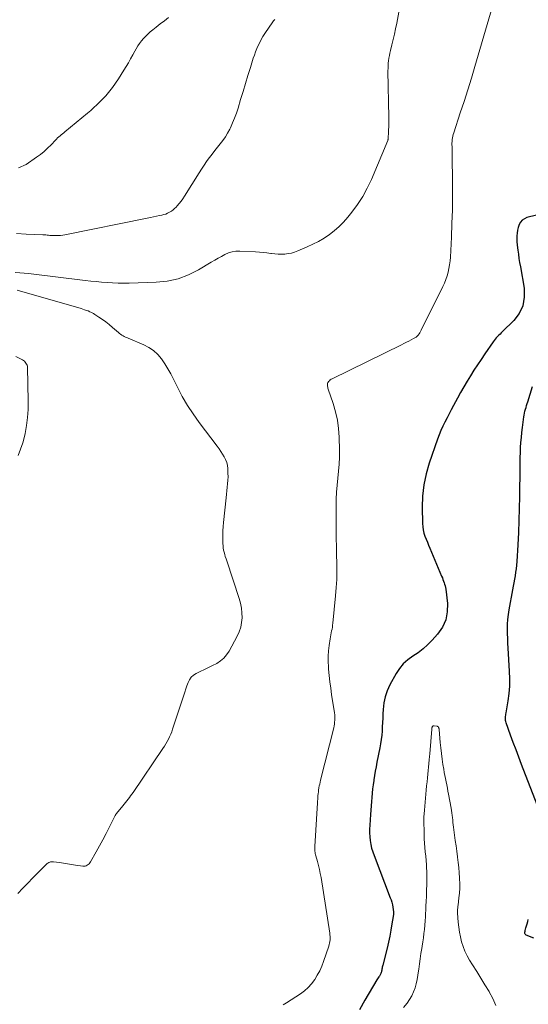
# Model space of a CAD drawing. Units: feet. Extents: x 1905000 to 1910026, y 510000 to 515000.
# Drawn here: x 1906467 to 1906555, y 510555 to 510725 of the extents above; entities that cross this region are included whole.
import ezdxf

# ---------------------------------------------------------------- set-up
doc = ezdxf.new("R2010")
doc.units = ezdxf.units.FT
doc.header["$LTSCALE"] = 100
doc.header["$MEASUREMENT"] = 0
doc.layers.add('CONTOUR INDEX', color=32, linetype='Continuous', lineweight=25)
doc.layers.add('CONTOUR INTERMEDIATE', color=40, linetype='Continuous', lineweight=15)

msp = doc.modelspace()

# ---------------------------------------------------------------- linework, layer by layer
at = {"layer": 'CONTOUR INDEX', "elevation": 860, "flags": 128}
for points in [[(1906557.83, 510691.5), (1906554.5, 510690.64), (1906554.06, 510690.45), (1906553.68, 510690.2), (1906553.39, 510689.85), (1906553.16, 510689.44), (1906553, 510688.96), (1906552.88, 510688.47), (1906552.8, 510687.97), (1906552.76, 510687.47), (1906552.76, 510686.96), (1906552.77, 510686.45), (1906552.81, 510685.94), (1906552.86, 510685.44), (1906552.92, 510685.02), (1906553.02, 510684.3), (1906553.12, 510683.59), (1906553.24, 510682.88), (1906553.36, 510682.16), (1906554, 510678.44), (1906554.04, 510676.89), (1906553.79, 510675.42), (1906553.14, 510674.09), (1906552.21, 510672.84), (1906550.28, 510670.94), (1906550.06, 510670.73), (1906549.85, 510670.52), (1906549.63, 510670.31), (1906549.41, 510670.1), (1906549.2, 510669.89), (1906549, 510669.66), (1906548.81, 510669.43), (1906548.64, 510669.19), (1906547.2, 510667.09), (1906546.57, 510666.15), (1906545.95, 510665.22), (1906545.34, 510664.27), (1906544.74, 510663.32), (1906544.15, 510662.37), (1906543.58, 510661.4), (1906543.03, 510660.42), (1906542.49, 510659.43), (1906541.82, 510658.16), (1906541.44, 510657.45), (1906541.07, 510656.74), (1906540.7, 510656.03), (1906540.33, 510655.31), (1906539.97, 510654.59), (1906539.64, 510653.86), (1906539.34, 510653.12), (1906539.06, 510652.37), (1906537.62, 510648.23), (1906537.08, 510646.36), (1906536.68, 510644.46), (1906536.47, 510642.53), (1906536.4, 510640.58), (1906536.46, 510637.78), (1906536.5, 510637.22), (1906536.57, 510636.67), (1906536.71, 510636.13), (1906536.89, 510635.6), (1906537.1, 510635.07), (1906537.31, 510634.55), (1906537.52, 510634.02), (1906537.74, 510633.5), (1906539.77, 510628.66), (1906539.89, 510628.38), (1906539.99, 510628.11), (1906540.1, 510627.83), (1906540.2, 510627.55), (1906540.29, 510627.27), (1906540.37, 510626.99), (1906540.42, 510626.7), (1906540.47, 510626.41), (1906540.76, 510623.97), (1906540.74, 510622.51), (1906540.5, 510621.14), (1906539.9, 510619.87), (1906539.08, 510618.67), (1906538.11, 510617.59), (1906537.35, 510616.82), (1906536.56, 510616.1), (1906535.7, 510615.45), (1906534.8, 510614.86), (1906533.93, 510614.23), (1906533.15, 510613.53), (1906532.48, 510612.72), (1906531.9, 510611.83), (1906530.83, 510609.89), (1906530.37, 510608.87), (1906530, 510607.84), (1906529.78, 510606.76), (1906529.66, 510605.65), (1906529.62, 510604.87), (1906529.59, 510604.13), (1906529.56, 510603.39), (1906529.52, 510602.65), (1906529.48, 510601.91), (1906529.42, 510601.18), (1906529.34, 510600.44), (1906529.23, 510599.71), (1906529.09, 510598.99), (1906528.59, 510596.51), (1906528.44, 510595.74), (1906528.3, 510594.98), (1906528.17, 510594.22), (1906528.05, 510593.45), (1906528.04, 510593.37), (1906527.94, 510592.64), (1906527.85, 510591.91), (1906527.77, 510591.18), (1906527.7, 510590.45), (1906527.64, 510589.71), (1906527.59, 510588.98), (1906527.53, 510588.24), (1906527.48, 510587.51), (1906527.35, 510585.62), (1906527.32, 510584.96), (1906527.32, 510584.29), (1906527.36, 510583.63), (1906527.43, 510582.97), (1906527.54, 510582.32), (1906527.68, 510581.67), (1906527.87, 510581.04), (1906528.09, 510580.41), (1906530.89, 510573.1), (1906531.03, 510572.71), (1906531.16, 510572.31), (1906531.27, 510571.9), (1906531.36, 510571.49), (1906531.42, 510571.08), (1906531.45, 510570.67), (1906531.43, 510570.25), (1906531.39, 510569.83), (1906531.19, 510568.56), (1906531.01, 510567.51), (1906530.81, 510566.47), (1906530.58, 510565.43), (1906530.34, 510564.39), (1906529.59, 510561.42), (1906529.55, 510561.26), (1906529.52, 510561.09), (1906529.48, 510560.92), (1906529.45, 510560.76), (1906529.44, 510560.7), (1906529.42, 510560.56), (1906529.39, 510560.42), (1906529.36, 510560.29), (1906529.32, 510560.16), (1906529.27, 510560.02), (1906529.22, 510559.9), (1906529.16, 510559.78), (1906529.08, 510559.66), (1906529.02, 510559.57), (1906528.91, 510559.4), (1906528.81, 510559.24), (1906528.7, 510559.08), (1906528.6, 510558.91), (1906526.49, 510555.38), (1906525.6, 510553.72)], [(1906556.27, 510589.18), (1906553.58, 510596.12), (1906553.09, 510597.38), (1906552.61, 510598.65), (1906552.14, 510599.92), (1906551.67, 510601.19), (1906550.9, 510603.32), (1906550.84, 510603.53), (1906550.8, 510603.75), (1906550.78, 510603.96), (1906550.78, 510604.18), (1906550.8, 510604.41), (1906550.83, 510604.63), (1906550.86, 510604.85), (1906550.89, 510605.07), (1906551.24, 510607.15), (1906551.41, 510608.42), (1906551.52, 510609.69), (1906551.54, 510610.96), (1906551.51, 510612.23), (1906551.27, 510616.26), (1906551.22, 510617.09), (1906551.19, 510617.91), (1906551.16, 510618.74), (1906551.15, 510619.57), (1906551.16, 510620.39), (1906551.21, 510621.21), (1906551.3, 510622.03), (1906551.43, 510622.85), (1906552.07, 510626.33), (1906552.18, 510626.94), (1906552.29, 510627.54), (1906552.4, 510628.15), (1906552.51, 510628.75), (1906552.6, 510629.36), (1906552.68, 510629.97), (1906552.75, 510630.58), (1906552.79, 510631.19), (1906552.97, 510634.12), (1906553.08, 510636.2), (1906553.17, 510638.29), (1906553.22, 510640.37), (1906553.26, 510642.45), (1906553.3, 510647.47), (1906553.31, 510648.34), (1906553.33, 510649.2), (1906553.37, 510650.06), (1906553.41, 510650.92), (1906553.47, 510651.79), (1906553.54, 510652.65), (1906553.63, 510653.51), (1906553.73, 510654.36), (1906553.96, 510656.19), (1906554.01, 510656.52), (1906554.07, 510656.86), (1906554.15, 510657.19), (1906554.24, 510657.52), (1906554.34, 510657.84), (1906554.44, 510658.17), (1906554.54, 510658.5), (1906554.64, 510658.82), (1906555.48, 510661.47)], [(1906555.68, 510566.12), (1906554.39, 510566.61), (1906554.3, 510566.67), (1906554.22, 510566.74), (1906554.18, 510566.83), (1906554.15, 510566.94), (1906554.15, 510567.06), (1906554.15, 510567.18), (1906554.17, 510567.29), (1906554.2, 510567.41), (1906554.33, 510567.9), (1906554.43, 510568.25), (1906554.53, 510568.61), (1906554.63, 510568.97), (1906554.73, 510569.33)]]:
    msp.add_lwpolyline(points, dxfattribs=at)
at = {"layer": 'CONTOUR INTERMEDIATE', "flags": 128}
for points, elevation in [([(1906550.31, 510733.31), (1906545.5, 510716.78), (1906544.9, 510714.76), (1906544.29, 510712.74), (1906543.65, 510710.73), (1906542.99, 510708.73), (1906541.85, 510705.29), (1906541.77, 510705), (1906541.69, 510704.72), (1906541.64, 510704.42), (1906541.6, 510704.13), (1906541.57, 510703.83), (1906541.55, 510703.53), (1906541.55, 510703.24), (1906541.56, 510702.94), (1906541.56, 510702.82), (1906541.58, 510702.46), (1906541.59, 510702.1), (1906541.6, 510701.74), (1906541.6, 510701.38), (1906541.65, 510696.74), (1906541.65, 510694.36), (1906541.63, 510691.99), (1906541.55, 510689.62), (1906541.45, 510687.25), (1906541.27, 510683.83), (1906541.22, 510683.17), (1906541.14, 510682.51), (1906541.03, 510681.86), (1906540.89, 510681.21), (1906540.72, 510680.57), (1906540.52, 510679.95), (1906540.27, 510679.34), (1906540, 510678.73), (1906536.26, 510671.18), (1906536.14, 510670.96), (1906536.01, 510670.75), (1906535.86, 510670.54), (1906535.71, 510670.34), (1906535.53, 510670.16), (1906535.35, 510670), (1906535.14, 510669.85), (1906534.92, 510669.73), (1906534.53, 510669.53), (1906534.11, 510669.31), (1906533.68, 510669.1), (1906533.26, 510668.89), (1906532.83, 510668.68), (1906520.85, 510662.8), (1906520.69, 510662.7), (1906520.53, 510662.59), (1906520.39, 510662.46), (1906520.26, 510662.32), (1906520.23, 510662.29), (1906520.14, 510662.15), (1906520.07, 510662), (1906520.04, 510661.84), (1906520.04, 510661.68), (1906520.06, 510661.51), (1906520.09, 510661.34), (1906520.13, 510661.17), (1906520.18, 510661.01), (1906521.03, 510658.51), (1906521.44, 510657.09), (1906521.76, 510655.65), (1906521.95, 510654.19), (1906522.05, 510652.71), (1906522.11, 510650.44), (1906522.11, 510649.23), (1906522.07, 510648.02), (1906521.98, 510646.82), (1906521.86, 510645.62), (1906521.73, 510644.41), (1906521.63, 510643.21), (1906521.57, 510642), (1906521.55, 510640.79), (1906521.56, 510636.63), (1906521.57, 510635.21), (1906521.59, 510633.79), (1906521.62, 510632.37), (1906521.66, 510630.95), (1906521.68, 510629.53), (1906521.66, 510628.12), (1906521.58, 510626.7), (1906521.47, 510625.29), (1906520.99, 510620.57), (1906520.95, 510620.23), (1906520.9, 510619.88), (1906520.84, 510619.54), (1906520.77, 510619.2), (1906520.7, 510618.86), (1906520.63, 510618.52), (1906520.57, 510618.18), (1906520.52, 510617.83), (1906520.35, 510616.68), (1906520.24, 510615.75), (1906520.18, 510614.83), (1906520.18, 510613.9), (1906520.23, 510612.98), (1906520.25, 510612.62), (1906520.36, 510611.52), (1906520.47, 510610.42), (1906520.61, 510609.32), (1906520.77, 510608.22), (1906521.26, 510605.04), (1906521.3, 510604.72), (1906521.32, 510604.4), (1906521.33, 510604.08), (1906521.32, 510603.76), (1906521.29, 510603.44), (1906521.25, 510603.12), (1906521.2, 510602.81), (1906521.13, 510602.49), (1906518.87, 510593.42), (1906518.79, 510593.08), (1906518.71, 510592.75), (1906518.65, 510592.42), (1906518.58, 510592.08), (1906518.58, 510592.04), (1906518.53, 510591.72), (1906518.48, 510591.4), (1906518.45, 510591.08), (1906518.42, 510590.76), (1906518.4, 510590.44), (1906518.37, 510590.12), (1906518.35, 510589.8), (1906518.33, 510589.48), (1906517.86, 510581.95), (1906517.85, 510581.74), (1906517.85, 510581.54), (1906517.87, 510581.33), (1906517.89, 510581.13), (1906517.92, 510580.93), (1906517.96, 510580.72), (1906518.01, 510580.52), (1906518.06, 510580.32), (1906518.33, 510579.35), (1906518.51, 510578.66), (1906518.68, 510577.97), (1906518.82, 510577.27), (1906518.94, 510576.57), (1906520.46, 510566.99), (1906520.49, 510566.7), (1906520.51, 510566.41), (1906520.51, 510566.13), (1906520.5, 510565.84), (1906520.46, 510565.56), (1906520.41, 510565.27), (1906520.35, 510564.99), (1906520.27, 510564.72), (1906519.39, 510562.09), (1906519.07, 510561.26), (1906518.72, 510560.46), (1906518.3, 510559.69), (1906517.85, 510558.94), (1906517.32, 510558.24), (1906516.74, 510557.6), (1906516.09, 510557.03), (1906515.38, 510556.51), (1906513, 510554.96), (1906512.41, 510554.59)], 864), ([(1906533.32, 510731.35), (1906532.01, 510724.24), (1906531.83, 510723.3), (1906531.63, 510722.37), (1906531.42, 510721.43), (1906531.19, 510720.5), (1906530.93, 510719.51), (1906530.83, 510719.08), (1906530.74, 510718.64), (1906530.67, 510718.21), (1906530.6, 510717.77), (1906530.55, 510717.33), (1906530.52, 510716.89), (1906530.51, 510716.45), (1906530.5, 510716), (1906530.64, 510707.96), (1906530.64, 510707.43), (1906530.64, 510706.89), (1906530.63, 510706.36), (1906530.61, 510705.82), (1906530.57, 510704.98), (1906530.56, 510704.86), (1906530.56, 510704.75), (1906530.55, 510704.64), (1906530.54, 510704.53), (1906530.54, 510704.41), (1906530.54, 510704.35), (1906530.53, 510704.3), (1906530.53, 510704.24), (1906530.52, 510704.19), (1906530.51, 510704.14), (1906530.5, 510704.08), (1906530.48, 510704.03), (1906530.46, 510703.98), (1906527.63, 510697.24), (1906526.92, 510695.74), (1906526.14, 510694.29), (1906525.24, 510692.91), (1906524.26, 510691.57), (1906523.56, 510690.7), (1906522.83, 510689.87), (1906522.07, 510689.09), (1906521.24, 510688.37), (1906520.38, 510687.7), (1906519.46, 510687.1), (1906518.52, 510686.54), (1906517.54, 510686.04), (1906516.54, 510685.58), (1906514.92, 510684.9), (1906514.38, 510684.7), (1906513.83, 510684.53), (1906513.27, 510684.42), (1906512.7, 510684.35), (1906512.13, 510684.32), (1906511.55, 510684.31), (1906510.98, 510684.36), (1906510.41, 510684.42), (1906510.26, 510684.45), (1906509.61, 510684.54), (1906508.96, 510684.62), (1906508.3, 510684.67), (1906507.65, 510684.72), (1906504.93, 510684.84), (1906504.26, 510684.82), (1906503.61, 510684.73), (1906502.98, 510684.54), (1906502.36, 510684.27), (1906501.77, 510683.95), (1906501.17, 510683.62), (1906500.58, 510683.28), (1906499.99, 510682.93), (1906497.79, 510681.61), (1906496.05, 510680.75), (1906494.27, 510680.07), (1906492.4, 510679.68), (1906490.48, 510679.47), (1906485.79, 510679.34), (1906484.85, 510679.32), (1906483.9, 510679.33), (1906482.95, 510679.37), (1906482.01, 510679.43), (1906481.06, 510679.51), (1906480.12, 510679.59), (1906479.17, 510679.69), (1906478.23, 510679.8), (1906468.46, 510680.96), (1906467.69, 510681.04), (1906466.92, 510681.11), (1906466.15, 510681.16)], 868), ([(1906510.97, 510724.89), (1906510.84, 510724.78), (1906510.73, 510724.65), (1906510.62, 510724.51), (1906509.23, 510722.44), (1906508.92, 510721.94), (1906508.62, 510721.44), (1906508.35, 510720.92), (1906508.09, 510720.39), (1906507.86, 510719.85), (1906507.64, 510719.3), (1906507.44, 510718.75), (1906507.25, 510718.19), (1906506.75, 510716.57), (1906506.32, 510715.19), (1906505.9, 510713.82), (1906505.48, 510712.44), (1906505.06, 510711.06), (1906504.61, 510709.55), (1906504.32, 510708.69), (1906504.02, 510707.85), (1906503.67, 510707.01), (1906503.3, 510706.19), (1906503.17, 510705.93), (1906502.82, 510705.26), (1906502.43, 510704.61), (1906502, 510703.99), (1906501.54, 510703.4), (1906501.05, 510702.81), (1906500.58, 510702.22), (1906500.12, 510701.62), (1906499.67, 510701.01), (1906499.64, 510700.97), (1906499.18, 510700.33), (1906498.74, 510699.69), (1906498.31, 510699.04), (1906497.89, 510698.38), (1906495.39, 510694.36), (1906495.1, 510693.92), (1906494.8, 510693.5), (1906494.47, 510693.09), (1906494.13, 510692.7), (1906493.92, 510692.46), (1906493.66, 510692.21), (1906493.39, 510691.97), (1906493.1, 510691.76), (1906492.79, 510691.57), (1906492.46, 510691.41), (1906492.13, 510691.27), (1906491.79, 510691.16), (1906491.43, 510691.07), (1906491.08, 510691), (1906490.55, 510690.89), (1906490.01, 510690.78), (1906489.48, 510690.67), (1906488.94, 510690.56), (1906474.73, 510687.67), (1906474.34, 510687.6), (1906473.95, 510687.55), (1906473.57, 510687.53), (1906473.17, 510687.53), (1906472.89, 510687.53), (1906472.64, 510687.54), (1906472.39, 510687.55), (1906472.14, 510687.58), (1906471.9, 510687.6), (1906471.65, 510687.63), (1906471.4, 510687.66), (1906471.15, 510687.67), (1906470.91, 510687.69), (1906468.04, 510687.81), (1906466.36, 510687.91)], 872), ([(1906492.61, 510725.23), (1906491.89, 510724.68), (1906491.17, 510724.12), (1906490.45, 510723.55), (1906489.88, 510723.09), (1906489.46, 510722.74), (1906489.06, 510722.38), (1906488.67, 510722), (1906488.3, 510721.6), (1906487.95, 510721.19), (1906487.62, 510720.76), (1906487.32, 510720.31), (1906487.04, 510719.84), (1906486.82, 510719.44), (1906486.45, 510718.76), (1906486.07, 510718.08), (1906485.68, 510717.41), (1906485.29, 510716.75), (1906484.92, 510716.14), (1906484.44, 510715.37), (1906483.95, 510714.61), (1906483.44, 510713.86), (1906482.91, 510713.12), (1906482.69, 510712.84), (1906482.25, 510712.26), (1906481.78, 510711.7), (1906481.29, 510711.17), (1906480.78, 510710.65), (1906480.25, 510710.14), (1906479.72, 510709.65), (1906479.17, 510709.17), (1906478.61, 510708.7), (1906474.73, 510705.48), (1906474.52, 510705.31), (1906474.3, 510705.13), (1906474.09, 510704.96), (1906473.88, 510704.78), (1906473.66, 510704.6), (1906473.46, 510704.42), (1906473.26, 510704.23), (1906473.07, 510704.03), (1906472.32, 510703.22), (1906471.74, 510702.64), (1906471.13, 510702.08), (1906470.5, 510701.57), (1906469.83, 510701.08), (1906468.01, 510699.81), (1906466.71, 510699.26)], 876), ([(1906466.46, 510678.1), (1906477.5, 510674.93), (1906477.81, 510674.83), (1906478.13, 510674.73), (1906478.44, 510674.62), (1906478.75, 510674.51), (1906479.05, 510674.38), (1906479.34, 510674.24), (1906479.63, 510674.08), (1906479.91, 510673.91), (1906480.6, 510673.46), (1906481.21, 510673.04), (1906481.81, 510672.61), (1906482.39, 510672.15), (1906482.95, 510671.67), (1906483.96, 510670.78), (1906484.15, 510670.63), (1906484.34, 510670.48), (1906484.54, 510670.35), (1906484.76, 510670.23), (1906484.97, 510670.12), (1906485.19, 510670.01), (1906485.41, 510669.91), (1906485.64, 510669.81), (1906488.33, 510668.68), (1906489.21, 510668.21), (1906490.03, 510667.66), (1906490.74, 510666.98), (1906491.39, 510666.22), (1906491.96, 510665.37), (1906492.5, 510664.51), (1906493, 510663.63), (1906493.47, 510662.72), (1906494.15, 510661.33), (1906494.99, 510659.75), (1906495.88, 510658.2), (1906496.87, 510656.71), (1906497.91, 510655.25), (1906501.03, 510651.14), (1906501.36, 510650.7), (1906501.67, 510650.25), (1906501.96, 510649.79), (1906502.24, 510649.32), (1906502.47, 510648.83), (1906502.66, 510648.33), (1906502.78, 510647.81), (1906502.85, 510647.27), (1906502.86, 510647.08), (1906502.88, 510646.47), (1906502.89, 510645.86), (1906502.86, 510645.26), (1906502.81, 510644.65), (1906502.75, 510644.04), (1906502.69, 510643.44), (1906502.63, 510642.83), (1906502.57, 510642.22), (1906502.12, 510637.98), (1906502.06, 510637.25), (1906502.01, 510636.51), (1906501.99, 510635.77), (1906501.99, 510635.03), (1906502, 510634.32), (1906502.02, 510633.94), (1906502.06, 510633.55), (1906502.12, 510633.18), (1906502.21, 510632.8), (1906502.32, 510632.43), (1906502.42, 510632.06), (1906502.54, 510631.69), (1906502.66, 510631.32), (1906504.83, 510624.8), (1906505.05, 510623.99), (1906505.21, 510623.17), (1906505.29, 510622.34), (1906505.31, 510621.5), (1906505.22, 510620.67), (1906505.07, 510619.86), (1906504.8, 510619.07), (1906504.46, 510618.31), (1906503.08, 510615.71), (1906502.65, 510615.07), (1906502.16, 510614.49), (1906501.58, 510614.02), (1906500.93, 510613.61), (1906500.22, 510613.25), (1906499.52, 510612.89), (1906498.81, 510612.54), (1906498.1, 510612.19), (1906497.4, 510611.85), (1906496.94, 510611.55), (1906496.54, 510611.2), (1906496.23, 510610.76), (1906495.98, 510610.27), (1906495.78, 510609.73), (1906495.59, 510609.19), (1906495.41, 510608.65), (1906495.23, 510608.1), (1906493.31, 510602.21), (1906493.16, 510601.77), (1906492.99, 510601.34), (1906492.8, 510600.92), (1906492.6, 510600.5), (1906492.38, 510600.09), (1906492.15, 510599.69), (1906491.9, 510599.3), (1906491.65, 510598.91), (1906486.48, 510591.3), (1906486.28, 510591), (1906486.07, 510590.71), (1906485.86, 510590.42), (1906485.64, 510590.14), (1906485.42, 510589.85), (1906485.2, 510589.57), (1906484.97, 510589.29), (1906484.75, 510589.01), (1906483.62, 510587.65), (1906483.59, 510587.61), (1906483.55, 510587.56), (1906483.52, 510587.52), (1906483.49, 510587.48), (1906483.47, 510587.43), (1906483.44, 510587.39), (1906483.42, 510587.34), (1906483.39, 510587.29), (1906482.38, 510585.25), (1906481.84, 510584.18), (1906481.29, 510583.12), (1906480.72, 510582.07), (1906480.14, 510581.03), (1906479.13, 510579.28), (1906479.02, 510579.11), (1906478.89, 510578.96), (1906478.74, 510578.82), (1906478.57, 510578.71), (1906478.39, 510578.62), (1906478.2, 510578.57), (1906478.01, 510578.55), (1906477.81, 510578.56), (1906476.57, 510578.75), (1906475.87, 510578.86), (1906475.18, 510578.96), (1906474.49, 510579.06), (1906473.79, 510579.16), (1906472.73, 510579.31), (1906472.57, 510579.32), (1906472.41, 510579.32), (1906472.25, 510579.29), (1906472.1, 510579.24), (1906471.95, 510579.18), (1906471.8, 510579.1), (1906471.67, 510579.01), (1906471.55, 510578.9), (1906470.04, 510577.38), (1906469.17, 510576.51), (1906468.3, 510575.62), (1906467.44, 510574.73), (1906466.59, 510573.84)], 868), ([(1906466.27, 510666.64), (1906467.39, 510666.04), (1906467.56, 510665.93), (1906467.72, 510665.81), (1906467.87, 510665.67), (1906468, 510665.51), (1906468.11, 510665.34), (1906468.19, 510665.16), (1906468.24, 510664.97), (1906468.26, 510664.77), (1906468.37, 510658.92), (1906468.35, 510657.51), (1906468.27, 510656.1), (1906468.08, 510654.71), (1906467.84, 510653.32), (1906467.73, 510652.81), (1906467.44, 510651.7), (1906467.08, 510650.6), (1906466.64, 510649.55)], 872), ([(1906549.13, 510554.49), (1906548.6, 510555.67), (1906547.98, 510556.82), (1906547.95, 510556.88), (1906547.24, 510558.03), (1906546.54, 510559.18), (1906545.83, 510560.33), (1906545.11, 510561.48), (1906544.57, 510562.33), (1906544.15, 510563.08), (1906543.77, 510563.85), (1906543.46, 510564.65), (1906543.2, 510565.48), (1906543.01, 510566.32), (1906542.84, 510567.17), (1906542.72, 510568.02), (1906542.63, 510568.88), (1906542.52, 510570.41), (1906542.52, 510570.59), (1906542.51, 510570.76), (1906542.52, 510570.94), (1906542.53, 510571.12), (1906542.54, 510571.29), (1906542.56, 510571.47), (1906542.58, 510571.65), (1906542.6, 510571.82), (1906542.76, 510573.1), (1906542.84, 510573.91), (1906542.89, 510574.73), (1906542.9, 510575.54), (1906542.88, 510576.36), (1906542.87, 510576.52), (1906542.81, 510577.41), (1906542.74, 510578.31), (1906542.64, 510579.2), (1906542.52, 510580.09), (1906542.51, 510580.19), (1906542.38, 510581.13), (1906542.25, 510582.06), (1906542.13, 510583), (1906542, 510583.94), (1906541.83, 510585.31), (1906541.78, 510585.72), (1906541.73, 510586.12), (1906541.68, 510586.53), (1906541.63, 510586.94), (1906541.58, 510587.34), (1906541.52, 510587.75), (1906541.46, 510588.15), (1906541.39, 510588.56), (1906540.96, 510590.98), (1906540.86, 510591.52), (1906540.76, 510592.06), (1906540.65, 510592.6), (1906540.53, 510593.14), (1906540.42, 510593.68), (1906540.31, 510594.22), (1906540.22, 510594.77), (1906540.13, 510595.31), (1906540, 510596.12), (1906539.86, 510597.07), (1906539.73, 510598.02), (1906539.63, 510598.98), (1906539.53, 510599.93), (1906539.34, 510602.19), (1906539.33, 510602.28), (1906539.31, 510602.37), (1906539.28, 510602.46), (1906539.24, 510602.54), (1906539.2, 510602.62), (1906539.14, 510602.67), (1906539.06, 510602.71), (1906538.98, 510602.74), (1906538.48, 510602.81), (1906538.4, 510602.81), (1906538.33, 510602.8), (1906538.27, 510602.76), (1906538.21, 510602.71), (1906538.19, 510602.68), (1906538.15, 510602.63), (1906538.13, 510602.58), (1906538.11, 510602.52), (1906538.1, 510602.46), (1906538.09, 510602.4), (1906538.08, 510602.34), (1906538.08, 510602.28), (1906538.07, 510602.22), (1906537.72, 510597.95), (1906537.71, 510597.82), (1906537.7, 510597.69), (1906537.68, 510597.56), (1906537.67, 510597.43), (1906537.66, 510597.3), (1906537.64, 510597.17), (1906537.63, 510597.04), (1906537.62, 510596.91), (1906537.31, 510593.84), (1906537.25, 510593.13), (1906537.18, 510592.42), (1906537.11, 510591.71), (1906537.05, 510591), (1906536.8, 510588.23), (1906536.79, 510588.03), (1906536.77, 510587.84), (1906536.75, 510587.64), (1906536.74, 510587.45), (1906536.72, 510587.25), (1906536.71, 510587.06), (1906536.71, 510586.86), (1906536.71, 510586.66), (1906536.73, 510584.05), (1906536.75, 510583.3), (1906536.79, 510582.54), (1906536.85, 510581.79), (1906536.93, 510581.04), (1906537.02, 510580.29), (1906537.09, 510579.54), (1906537.14, 510578.78), (1906537.18, 510578.03), (1906537.19, 510577.85), (1906537.21, 510577.01), (1906537.21, 510576.16), (1906537.2, 510575.32), (1906537.17, 510574.47), (1906537.16, 510574.18), (1906537.13, 510573.33), (1906537.09, 510572.48), (1906537.06, 510571.63), (1906537.02, 510570.78), (1906537.01, 510570.54), (1906536.97, 510569.81), (1906536.93, 510569.09), (1906536.87, 510568.36), (1906536.8, 510567.63), (1906536.72, 510566.91), (1906536.63, 510566.19), (1906536.53, 510565.47), (1906536.41, 510564.75), (1906536.34, 510564.35), (1906536.2, 510563.46), (1906536.06, 510562.56), (1906535.94, 510561.67), (1906535.83, 510560.77), (1906535.79, 510560.47), (1906535.68, 510559.72), (1906535.55, 510558.98), (1906535.38, 510558.24), (1906535.19, 510557.51), (1906534.93, 510556.81), (1906534.63, 510556.13), (1906534.24, 510555.49), (1906533.81, 510554.88), (1906533.17, 510554.1)], 856)]:
    msp.add_lwpolyline(points, dxfattribs=dict(at, elevation=elevation))

doc.saveas('drawing.dxf')
